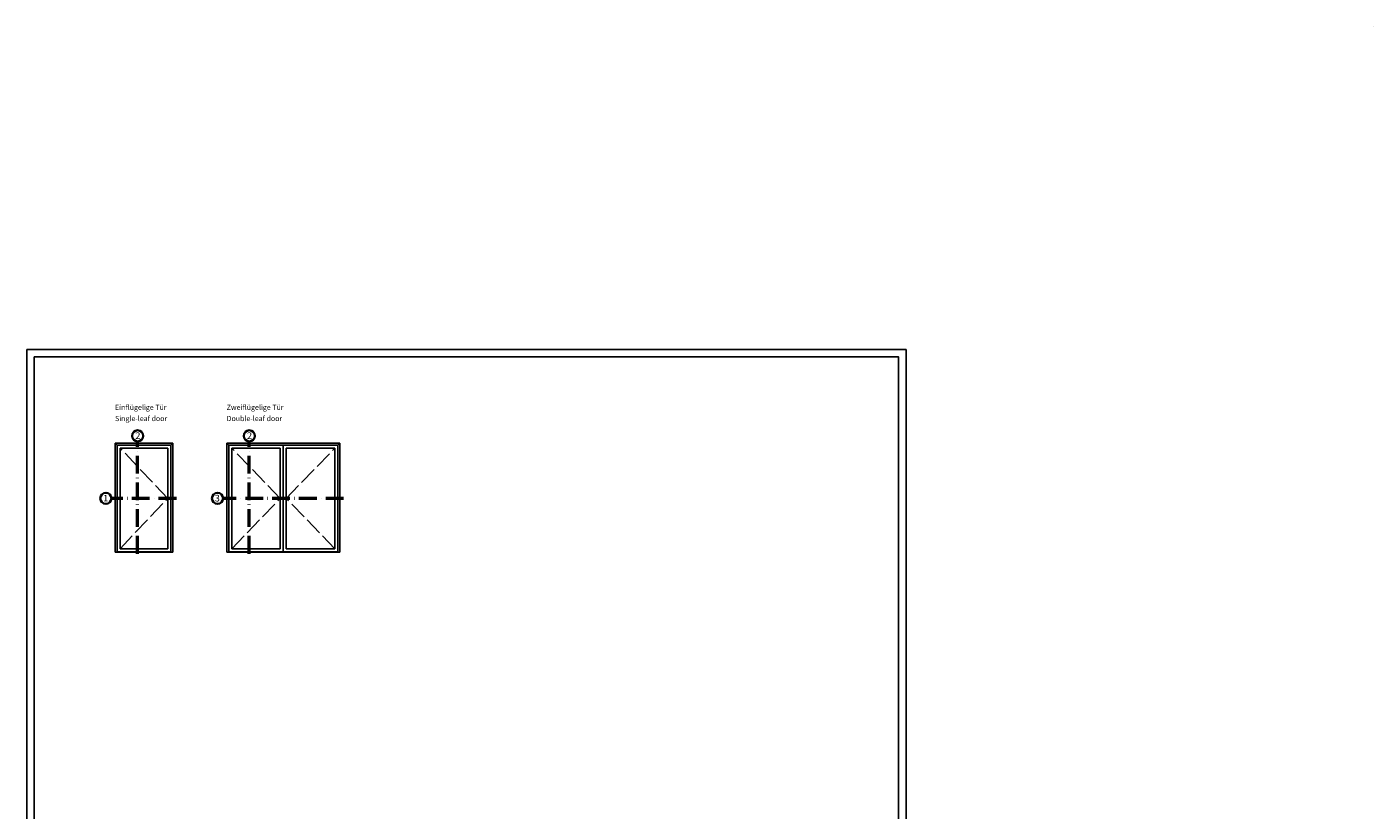
# Model space of a CAD drawing. Units: millimetres. Extents: x 2160 to 23610, y -400 to 3711.
# Drawn here: x 3850 to 4760, y 3182 to 3711 of the extents above; entities that cross this region are included whole.
import ezdxf

# ---------------------------------------------------------------- set-up
doc = ezdxf.new("R2010")
doc.units = ezdxf.units.MM
for name, pattern in [('ACAD_ISO02W100', [15, 12, -3]), ('ACAD_ISO10W100', [18, 12, -3, 0, -3]), ('AUSGEZOGEN', [0])]:
    doc.linetypes.add(name, pattern=pattern)
doc.layers.add('nicht drucken', color=6, linetype='Continuous', plot=False)
doc.layers.add('RAHMEN', color=7, linetype='AUSGEZOGEN')
for name, color, linetype, lineweight in [('S02_Beschriftung', 1, 'Continuous', 25), ('S03_AL_Kontur', 255, 'Continuous', 35), ('S19_Schnittlinie_dünn', 1, 'ACAD_ISO10W100', 50), ('S23_Konstruktion_025', 5, 'Continuous', 25)]:
    doc.layers.add(name, color=color, linetype=linetype, lineweight=lineweight)
doc.styles.add('K_A0_9', font='arial.ttf', dxfattribs={"height": 8.9808})
doc.styles.get("Standard").update_dxf_attribs({"font": 'arial.ttf'})

# ---------------------------------------------------------------- blocks, each defined once
blk = doc.blocks.new('Rahmen A1')
at = {"layer": 'nicht drucken'}
blk.add_lwpolyline([(-594, 841), (0, 841), (0, 0), (-594, 0)], close=True, dxfattribs=at)
at = {"layer": 'RAHMEN', "color": 0}
blk.add_lwpolyline([(-5, 5), (-589, 5), (-589, 836), (-5, 836)], close=True, dxfattribs=at)

msp = doc.modelspace()

# ---------------------------------------------------------------- linework, layer by layer
at = {"layer": 'S03_AL_Kontur', "lineweight": 0}
msp.add_line((4760, 3711.26), (4760, 3711.26), dxfattribs=at)
msp.add_line((4760, 3711.26), (4760, 3711.26), dxfattribs=at)
msp.add_line((4760, 3711.26), (4760, 3711.26), dxfattribs=at)
at = {"layer": 'S03_AL_Kontur'}
for centre in [(3925.21, 3434.73), (4000.66, 3434.73), (3903.76, 3392.44), (3979.2, 3392.44)]:
    msp.add_circle(centre, 3.76, dxfattribs=at)
at = {"layer": 'S19_Schnittlinie_dünn'}
for p, q in [((3925.16, 3355), (3925.16, 3430.98)), ((4000.61, 3355), (4000.61, 3430.98)), ((3951.42, 3392.44), (3907.51, 3392.44)), ((4064.3, 3392.44), (3982.96, 3392.44))]:
    msp.add_line(p, q, dxfattribs=at)
at = {"layer": 'S23_Konstruktion_025'}
for p, q in [((3909.94, 3356.13), (3909.94, 3429.85)), ((3909.94, 3429.85), (3948.99, 3429.85)), ((3909.94, 3429.85), (3911.31, 3428.48)), ((3947.62, 3428.48), (3948.99, 3429.85)), ((3948.99, 3429.85), (3948.99, 3356.13)), ((3985.39, 3429.85), (4061.87, 3429.85)), ((3985.39, 3429.85), (3985.39, 3356.13)), ((3986.76, 3428.48), (3985.39, 3429.85)), ((4060.5, 3428.48), (4061.87, 3429.85)), ((4061.87, 3429.85), (4061.87, 3356.13)), ((3911.31, 3428.48), (3911.31, 3356.13)), ((3947.62, 3428.48), (3911.31, 3428.48)), ((3913.33, 3426.46), (3913.33, 3358.41)), ((3945.6, 3426.46), (3913.33, 3426.46)), ((3945.6, 3358.41), (3945.6, 3426.46)), ((3947.62, 3356.13), (3947.62, 3428.48)), ((4060.5, 3428.48), (3986.76, 3428.48)), ((3986.76, 3356.13), (3986.76, 3428.48)), ((3988.77, 3358.41), (3988.77, 3426.46)), ((3988.77, 3426.46), (4021.62, 3426.46)), ((4021.62, 3426.47), (4021.62, 3358.42)), ((4023.63, 3356.4), (4023.63, 3428.48)), ((4025.64, 3426.47), (4025.64, 3358.42)), ((4058.49, 3426.46), (4025.64, 3426.46)), ((4058.49, 3358.41), (4058.49, 3426.46)), ((4060.5, 3356.13), (4060.5, 3428.48)), ((3911.31, 3356.4), (3947.62, 3356.4)), ((3913.33, 3358.41), (3945.6, 3358.41)), ((4022.95, 3356.4), (3986.76, 3356.4)), ((4021.63, 3358.41), (3988.77, 3358.41)), ((4022.95, 3356.4), (4024.31, 3356.4)), ((4024.31, 3356.4), (4060.5, 3356.4)), ((4025.64, 3358.41), (4058.49, 3358.41)), ((3909.94, 3356.13), (3948.99, 3356.13)), ((3985.39, 3356.13), (4061.87, 3356.13))]:
    msp.add_line(p, q, dxfattribs=at)
at = {"layer": 'S23_Konstruktion_025', "linetype": 'ACAD_ISO02W100', "lineweight": -2}
for p, q in [((3945.6, 3392.44), (3913.37, 3426.46)), ((4021.62, 3392.44), (3988.77, 3426.46)), ((4025.64, 3392.44), (4058.49, 3426.46)), ((3913.33, 3358.43), (3945.6, 3392.44)), ((3988.77, 3358.41), (4021.62, 3392.44)), ((4058.49, 3358.41), (4025.64, 3392.44))]:
    msp.add_line(p, q, dxfattribs=at)

# ---------------------------------------------------------------- block references
msp.add_blockref('Rahmen A1', (4444.42, 2652.05))

# ---------------------------------------------------------------- texts
at = {"layer": 'S02_Beschriftung', "color": 7, "linetype": 'Continuous'}
for s, p in [('Single-leaf door', (3909.95, 3444.7)), ('Einflügelige Tür', (3909.95, 3452.27)), ('Zweiflügelige Tür', (3985.39, 3452.27)), ('Double-leaf door', (3985.39, 3444.7))]:
    msp.add_text(s, height=3.4926, dxfattribs=at).set_placement(p)
at = {"layer": 'S02_Beschriftung', "style": 'K_A0_9'}
for s, p in [('2', (3923.7, 3432.6)), ('2', (3999.15, 3432.6)), ('1', (3901.93, 3390.33)), ('3', (3977.37, 3390.34))]:
    msp.add_text(s, height=4.49, dxfattribs=at).set_placement(p)

doc.saveas('drawing.dxf')
